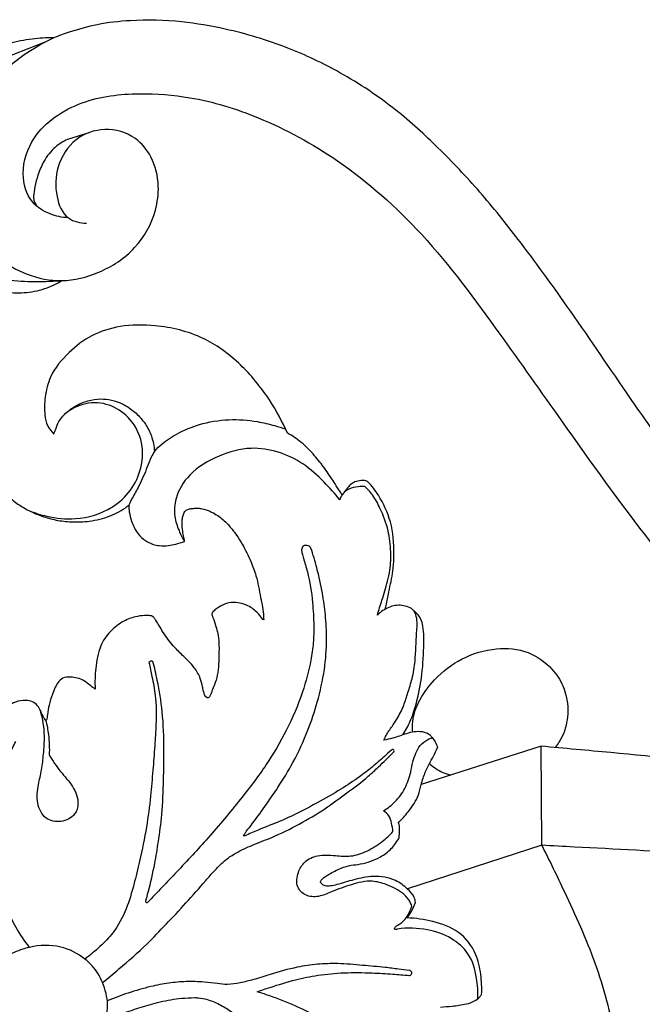
# Model space of a CAD drawing. Extents: x 1 to 50.5, y 0.8 to 23.6.
# Drawn here: x 26.3 to 29.9, y 12.2 to 17.9 of the extents above; entities that cross this region are included whole.
import ezdxf

# ---------------------------------------------------------------- set-up
doc = ezdxf.new("R2010")
doc.units = 0
doc.header["$MEASUREMENT"] = 0
doc.layers.get('0').update_dxf_attribs({"lineweight": 25})

# ---------------------------------------------------------------- blocks, each defined once
blk = doc.blocks.new('PEDGV294-Front')
for p, q in [((1.1881, 11.6806), (0.9902, 11.6021)), ((1.4389, 11.1507), (1.314, 11.111)), ((2.5951, 9.4004), (2.5833, 9.425)), ((2.4566, 8.313), (2.4513, 8.3139)), ((1.1921, 7.7291), (1.1877, 7.7269)), ((4.0729, 7.5761), (3.3741, 7.3526)), ((4.076, 6.9991), (4.0729, 7.5761)), ((4.076, 6.9991), (3.2947, 6.7445))]:
    blk.add_line(p, q)
for points, knots in [([(7.185, 7.6841), (7.1698, 7.6826), (7.1317, 7.6796), (7.0688, 7.6778), (6.9951, 7.6809), (6.9171, 7.6896), (6.8028, 7.7062), (6.6561, 7.7471), (6.4675, 7.8124), (6.2662, 7.9032), (6.0718, 8.012), (5.9019, 8.1233), (5.738, 8.2469), (5.5607, 8.3998), (5.3561, 8.6053), (5.105, 8.8974), (4.8412, 9.2483), (4.5361, 9.6827), (4.2508, 10.1068), (3.9672, 10.4972), (3.7195, 10.8076), (3.4809, 11.0589), (3.2162, 11.3023), (2.921, 11.4985), (2.586, 11.6579), (2.2741, 11.7511), (1.9657, 11.8043), (1.7146, 11.8107), (1.494, 11.786), (1.3463, 11.745), (1.2631, 11.7151), (1.2334, 11.7034)], [950.246384, 950.246384, 950.246384, 950.246384, 951.407441, 953.161105, 955.035757, 957.020465, 959.143795, 963.831251, 968.590521, 974.348723, 980.631855, 985.545889, 989.816824, 996.264547, 1003.364872, 1011.890593, 1025.599243, 1036.795636, 1052.3389, 1064.542215, 1073.557442, 1082.578065, 1090.92951, 1100.907174, 1109.451847, 1119.118909, 1125.608388, 1133.256511, 1138.165528, 1142.470353, 1144.901642, 1144.901642, 1144.901642, 1144.901642]), ([(1.2334, 11.7034), (1.1912, 11.7034), (1.104, 11.6983), (0.9919, 11.6768), (0.8941, 11.6485), (0.8013, 11.6099), (0.677, 11.5631), (0.5468, 11.5253), (0.4326, 11.4938), (0.3573, 11.4817), (0.3018, 11.4758), (0.2606, 11.4884), (0.2388, 11.5189), (0.2247, 11.5607), (0.1914, 11.6241), (0.1103, 11.6774), (0.0022, 11.7046), (-0.1003, 11.6796), (-0.1752, 11.6339), (-0.2132, 11.5814), (-0.2297, 11.5418), (-0.2407, 11.5083), (-0.2646, 11.4878), (-0.3013, 11.476), (-0.3518, 11.4817), (-0.4245, 11.4931), (-0.5121, 11.5163), (-0.6189, 11.5461), (-0.7225, 11.5828), (-0.8146, 11.6164), (-0.8668, 11.6365), (-0.888, 11.6448)], [1144.901642, 1144.901642, 1144.901642, 1144.901642, 1148.116814, 1151.536918, 1153.576612, 1155.865987, 1159.187021, 1163.692546, 1166.194788, 1168.205629, 1169.501061, 1170.424856, 1171.326197, 1172.221518, 1173.80021, 1176.67931, 1179.292377, 1182.0967, 1184.472935, 1185.822875, 1186.951517, 1187.752909, 1188.455257, 1189.256768, 1190.621038, 1192.263585, 1194.88235, 1197.509341, 1200.716551, 1203.247476, 1204.981783, 1204.981783, 1204.981783, 1204.981783]), ([(1.2334, 11.7034), (1.1715, 11.674), (1.0405, 11.5959), (0.8362, 11.4259), (0.7102, 11.176), (0.6789, 10.8991), (0.7438, 10.6448), (0.8799, 10.4293), (1.0796, 10.3147), (1.286, 10.2722), (1.5112, 10.3302), (1.7187, 10.4654), (1.8272, 10.6615), (1.8523, 10.8507), (1.8151, 11.0039), (1.7067, 11.1384), (1.5328, 11.1887), (1.3477, 11.1236), (1.2456, 10.9595), (1.2388, 10.7906), (1.2966, 10.6431), (1.3885, 10.6236), (1.4254, 10.6233)], [0, 0, 0, 0, 5.223115, 11.588494, 20.010683, 25.774298, 32.490613, 39.688502, 44.46998, 49.677742, 55.325609, 61.742813, 68.057967, 71.674915, 76.120198, 79.665765, 84.375216, 88.904187, 93.66136, 98.074152, 101.661673, 104.479099, 104.479099, 104.479099, 104.479099]), ([(0.9902, 11.6021), (0.9518, 11.5897), (0.8645, 11.552), (0.7441, 11.4675), (0.6412, 11.3344), (0.5732, 11.1431), (0.5574, 10.9125), (0.5906, 10.6654), (0.6909, 10.4642), (0.8453, 10.3303), (0.9902, 10.2855), (1.1332, 10.2833), (1.2163, 10.2844), (1.2729, 10.2885)], [0, 0, 0, 0, 3.072877, 7.216868, 11.065808, 15.691082, 22.466863, 28.503548, 34.522832, 39.140944, 43.715955, 45.712155, 50.035817, 50.035817, 50.035817, 50.035817]), ([(1.3176, 10.6548), (1.282, 10.6563), (1.2064, 10.6725), (1.0852, 10.7464), (1.0357, 10.9286), (1.1193, 11.1739), (1.3914, 11.3501), (1.7185, 11.3878), (2.0685, 11.3604), (2.4649, 11.2378), (2.9336, 10.9809), (3.4151, 10.5523), (3.811, 10.0096), (4.242, 9.4004), (4.6789, 8.7842), (5.175, 8.2029), (5.6488, 7.8068), (6.0528, 7.5257), (6.304, 7.4028), (6.4234, 7.3525)], [0, 0, 0, 0, 2.718091, 5.821806, 10.299079, 15.817153, 24.588987, 33.179648, 40.655672, 51.204788, 64.522923, 81.112862, 99.835393, 115.573779, 138.009451, 157.393613, 173.586093, 184.934916, 194.812824, 194.812824, 194.812824, 194.812824]), ([(1.314, 11.111), (1.2886, 11.0996), (1.2334, 11.0658), (1.1757, 10.9907), (1.1419, 10.9092), (1.1239, 10.8399), (1.1175, 10.7978), (1.1155, 10.7785)], [0, 0, 0, 0, 2.120492, 4.850902, 7.049867, 8.814274, 10.292788, 10.292788, 10.292788, 10.292788]), ([(1.1155, 10.7785), (1.1156, 10.7691), (1.1193, 10.7474), (1.1333, 10.7246), (1.146, 10.7144), (1.1493, 10.7122)], [0, 0, 0, 0, 0.71353, 1.651389, 1.952837, 1.952837, 1.952837, 1.952837]), ([(-0.901, 10.2339), (-0.8741, 10.2387), (-0.8175, 10.2512), (-0.7254, 10.2847), (-0.6071, 10.3238), (-0.4848, 10.37), (-0.3811, 10.3924), (-0.3137, 10.399), (-0.2744, 10.3955), (-0.2427, 10.3749), (-0.2285, 10.3346), (-0.1998, 10.2783), (-0.1353, 10.2156), (-0.0581, 10.1877), (0.0315, 10.1772), (0.1167, 10.208), (0.1937, 10.2617), (0.2221, 10.3212), (0.2362, 10.3558), (0.252, 10.3837), (0.2825, 10.3966), (0.3301, 10.3988), (0.4154, 10.3889), (0.5189, 10.3553), (0.6495, 10.3118), (0.7689, 10.2719), (0.8887, 10.2296), (1.0026, 10.2142), (1.122, 10.222), (1.2161, 10.2524), (1.2658, 10.2799), (1.2798, 10.2886)], [0, 0, 0, 0, 2.078335, 4.406934, 7.462468, 11.569275, 14.361357, 15.502874, 16.748327, 17.262038, 18.290488, 19.857731, 22.114277, 24.925907, 25.946155, 28.943842, 31.569742, 32.847557, 33.876189, 34.454854, 35.218279, 36.24963, 38.089196, 41.713755, 44.511604, 48.58669, 51.310893, 54.17157, 57.281256, 60.357861, 61.606259, 61.606259, 61.606259, 61.606259]), ([(2.5833, 9.425), (2.5527, 9.4919), (2.4739, 9.63), (2.3171, 9.8158), (2.0993, 9.9739), (1.853, 10.0328), (1.6296, 10.0316), (1.4534, 9.9779), (1.3157, 9.8715), (1.2132, 9.7493), (1.181, 9.6156), (1.1778, 9.5191), (1.1933, 9.4429), (1.2196, 9.4086), (1.2344, 9.3944)], [0, 0, 0, 0, 5.603792, 12.050325, 18.415704, 25.753558, 30.898636, 35.333595, 39.477988, 44.050494, 47.136544, 49.761132, 51.385424, 52.94747, 52.94747, 52.94747, 52.94747]), ([(1.088, 8.9498), (1.1218, 8.9357), (1.2106, 8.9076), (1.3788, 8.8911), (1.5585, 8.9441), (1.688, 9.0617), (1.7525, 9.2025), (1.756, 9.3613), (1.6787, 9.4959), (1.5586, 9.5746), (1.4158, 9.585), (1.3305, 9.5384), (1.2951, 9.508)], [0, 0, 0, 0, 2.789121, 7.066055, 12.726118, 16.460742, 20.060074, 24.266295, 28.044249, 31.371268, 34.848289, 38.403885, 38.403885, 38.403885, 38.403885]), ([(1.2344, 9.3944), (1.2378, 9.4042), (1.2472, 9.4286), (1.2648, 9.4789), (1.3126, 9.5269), (1.3762, 9.5711), (1.4481, 9.5948), (1.521, 9.6024), (1.5983, 9.5886), (1.6717, 9.5535), (1.7296, 9.502), (1.7736, 9.4476), (1.8007, 9.3941), (1.8157, 9.3397), (1.8192, 9.3089), (1.8198, 9.2936)], [0, 0, 0, 0, 0.78933, 1.996602, 4.019114, 5.791531, 7.881934, 9.704464, 11.323081, 13.81156, 15.793419, 17.179, 19.123589, 20.308121, 21.472188, 21.472188, 21.472188, 21.472188]), ([(1.8198, 9.2936), (1.8333, 9.3088), (1.8741, 9.3492), (1.9617, 9.4045), (2.0921, 9.4593), (2.251, 9.4852), (2.3999, 9.4745), (2.5086, 9.4481), (2.5625, 9.4319), (2.5833, 9.425)], [0, 0, 0, 0, 1.547743, 4.357618, 7.829629, 12.26787, 16.486635, 19.109276, 20.779833, 20.779833, 20.779833, 20.779833]), ([(2.9136, 9.04), (2.9072, 9.0503), (2.8913, 9.0758), (2.8574, 9.1272), (2.8129, 9.195), (2.7511, 9.2735), (2.681, 9.3463), (2.6233, 9.3848), (2.5951, 9.4004)], [0, 0, 0, 0, 0.925296, 2.285934, 4.692078, 7.104736, 9.894679, 12.351332, 12.351332, 12.351332, 12.351332]), ([(1.8198, 9.2936), (1.8131, 9.2825), (1.7971, 9.2537), (1.7714, 9.1847), (1.7375, 9.1036), (1.6995, 9.0371), (1.6789, 9.0001), (1.6731, 8.9861), (1.6709, 8.9802)], [0, 0, 0, 0, 0.985813, 2.506618, 5.599305, 7.671341, 8.340115, 8.823014, 8.823014, 8.823014, 8.823014]), ([(2.8994, 9.0123), (2.8716, 9.048), (2.8046, 9.1226), (2.6905, 9.2268), (2.543, 9.2967), (2.3716, 9.3238), (2.1901, 9.2727), (2.0264, 9.1782), (1.9405, 9.0393), (1.9321, 8.9199), (1.9599, 8.8364), (1.983, 8.7895), (1.9954, 8.7692)], [0, 0, 0, 0, 3.449687, 7.634788, 11.68148, 15.716901, 20.563162, 25.765879, 29.782014, 32.440263, 34.60333, 36.414734, 36.414734, 36.414734, 36.414734]), ([(0.8066, 9.2468), (0.8114, 9.2438), (0.8222, 9.2358), (0.8379, 9.2147), (0.8616, 9.1772), (0.8949, 9.1223), (0.9411, 9.059), (0.9995, 9.0035), (1.0767, 8.9523), (1.1637, 8.9148), (1.259, 8.8893), (1.3539, 8.8805), (1.4619, 8.8865), (1.556, 8.9122), (1.626, 8.948), (1.6566, 8.969), (1.6709, 8.9802)], [0, 0, 0, 0, 0.433376, 1.010741, 1.989374, 3.815164, 5.905811, 7.935516, 9.919078, 12.934461, 15.112982, 17.415403, 20.158316, 23.323641, 24.754298, 26.139047, 26.139047, 26.139047, 26.139047]), ([(3.061, 9.1178), (3.0577, 9.1195), (3.0459, 9.1247), (3.0204, 9.1238), (2.9885, 9.1187), (2.9617, 9.1012), (2.9411, 9.0781), (2.929, 9.062), (2.9226, 9.0518)], [0, 0, 0, 0, 0.280693, 0.970154, 1.896406, 2.719905, 3.339137, 4.252745, 4.252745, 4.252745, 4.252745]), ([(3.0453, 9.0895), (3.0279, 9.0904), (2.9922, 9.0872), (2.9328, 9.0721), (2.9076, 9.0338), (2.8994, 9.0123)], [0, 0, 0, 0, 1.322528, 2.737224, 4.494078, 4.494078, 4.494078, 4.494078]), ([(3.1186, 8.3405), (3.1277, 8.3694), (3.1476, 8.435), (3.1758, 8.5213), (3.1958, 8.6154), (3.199, 8.7147), (3.1854, 8.8383), (3.1431, 8.9487), (3.0973, 9.0364), (3.0617, 9.0746), (3.0453, 9.0895)], [0, 0, 0, 0, 2.309576, 5.223227, 6.910506, 9.624628, 12.757632, 16.319382, 18.565731, 20.25451, 20.25451, 20.25451, 20.25451]), ([(3.1648, 8.3747), (3.1734, 8.4133), (3.1888, 8.493), (3.2125, 8.5991), (3.218, 8.731), (3.2073, 8.88), (3.1468, 9.0047), (3.0972, 9.0806), (3.0739, 9.1057), (3.061, 9.1178)], [0, 0, 0, 0, 3.014137, 6.191467, 8.246776, 13.070197, 17.379248, 18.628529, 19.973893, 19.973893, 19.973893, 19.973893]), ([(1.6709, 8.9802), (1.6711, 8.9674), (1.6735, 8.9357), (1.6833, 8.8922), (1.7037, 8.8451), (1.7317, 8.8008), (1.7821, 8.7611), (1.8419, 8.7421), (1.8983, 8.7443), (1.9475, 8.7537), (1.9786, 8.763), (1.9954, 8.7692)], [0, 0, 0, 0, 0.97633, 2.419887, 3.367615, 4.882182, 6.356954, 8.169652, 9.52406, 10.618124, 11.98676, 11.98676, 11.98676, 11.98676]), ([(1.9954, 8.7692), (1.9954, 8.7702), (1.9953, 8.7737), (1.9944, 8.7794), (1.9905, 8.795), (1.9853, 8.8221), (1.9815, 8.8547), (1.9811, 8.8843), (1.9829, 8.9083), (1.9891, 8.9285), (1.9965, 8.9417), (2.0017, 8.95), (2.0103, 8.9534), (2.0224, 8.9586), (2.0424, 8.9618), (2.0668, 8.9638), (2.0946, 8.9615), (2.1196, 8.9543), (2.1432, 8.9454), (2.1689, 8.9331), (2.1974, 8.9148), (2.2348, 8.8839), (2.2686, 8.8466), (2.3028, 8.8007), (2.3409, 8.7387), (2.3802, 8.661), (2.4187, 8.557), (2.4366, 8.4479), (2.4554, 8.3626), (2.4565, 8.319), (2.4566, 8.313)], [0, 0, 0, 0, 0.072525, 0.266024, 0.436289, 1.30343, 2.365123, 2.932354, 3.559136, 4.193946, 4.50981, 4.725378, 4.917051, 5.194419, 5.731446, 6.442015, 7.065087, 7.837831, 8.421293, 8.983654, 10.006552, 10.989229, 12.678306, 13.828093, 15.340604, 18.217981, 20.45746, 23.753377, 26.624888, 27.079645, 27.079645, 27.079645, 27.079645]), ([(2.7316, 8.7309), (2.7282, 8.736), (2.7163, 8.7482), (2.686, 8.7474), (2.6743, 8.7209), (2.6816, 8.697), (2.6929, 8.6546), (2.7224, 8.561), (2.7418, 8.4289), (2.7492, 8.2899), (2.7473, 8.1775), (2.7282, 8.0474), (2.6817, 7.8739), (2.594, 7.6696), (2.4716, 7.4605), (2.3132, 7.2557), (2.1399, 7.0463), (1.9551, 6.8489), (1.8366, 6.7244), (1.7791, 6.6653)], [0, 0, 0, 0, 0.470713, 1.240654, 1.842054, 2.378181, 3.111133, 5.200058, 9.835483, 13.238288, 15.804766, 18.380358, 23.240082, 29.449456, 35.264497, 41.655099, 49.151965, 55.971662, 62.252278, 62.252278, 62.252278, 62.252278]), ([(2.3387, 7.0563), (2.3423, 7.0617), (2.3557, 7.0812), (2.3992, 7.1364), (2.4632, 7.224), (2.5477, 7.3455), (2.6357, 7.4917), (2.7134, 7.6581), (2.7733, 7.8398), (2.8138, 8.0171), (2.8258, 8.1882), (2.8183, 8.3368), (2.7988, 8.4753), (2.7702, 8.6056), (2.7443, 8.6926), (2.7316, 8.7309)], [0, 0, 0, 0, 0.490258, 1.803345, 5.35147, 8.760716, 13.077121, 18.337453, 22.709927, 27.639531, 32.160834, 35.725644, 38.96428, 42.803841, 45.877632, 45.877632, 45.877632, 45.877632]), ([(2.4513, 8.3139), (2.4444, 8.3249), (2.4224, 8.354), (2.3821, 8.3889), (2.3297, 8.4089), (2.2796, 8.4164), (2.2278, 8.4075), (2.1894, 8.3838), (2.1658, 8.3658), (2.1554, 8.3528), (2.1547, 8.3399), (2.1669, 8.3151), (2.1776, 8.278), (2.1913, 8.2298), (2.1968, 8.1741), (2.1962, 8.1146), (2.194, 8.051), (2.1893, 7.9916), (2.1721, 7.9405), (2.1571, 7.9041), (2.1488, 7.8803), (2.1429, 7.8651), (2.1331, 7.8582), (2.1213, 7.8589), (2.1118, 7.8755), (2.1047, 7.8964), (2.0996, 7.931), (2.087, 7.9787), (2.0493, 8.0448), (1.9879, 8.1013), (1.9231, 8.1655), (1.8778, 8.2274), (1.8468, 8.2805), (1.8282, 8.3097), (1.8174, 8.3283), (1.799, 8.3377), (1.7662, 8.3384), (1.7111, 8.334), (1.6349, 8.3066), (1.5594, 8.2475), (1.5069, 8.1727), (1.4877, 8.0958), (1.4775, 8.0328), (1.473, 7.9703), (1.4738, 7.9303), (1.4752, 7.9093)], [0, 0, 0, 0, 0.988222, 2.771835, 3.968049, 5.216561, 6.600672, 7.869111, 8.604824, 8.875232, 9.096993, 9.54352, 10.942311, 12.04776, 13.353357, 15.185559, 16.579973, 18.209084, 19.698231, 20.665004, 21.201469, 21.639197, 21.862945, 22.070811, 22.457992, 23.168746, 23.808344, 25.100123, 26.921152, 29.504708, 31.416731, 33.870307, 35.323478, 36.090267, 36.531435, 36.924205, 37.592091, 39.003385, 41.129863, 43.642364, 46.215692, 47.913986, 49.633726, 51.079435, 52.682818, 52.682818, 52.682818, 52.682818]), ([(3.1573, 7.6122), (3.1612, 7.6214), (3.1742, 7.6495), (3.2021, 7.6882), (3.2399, 7.7444), (3.2732, 7.8098), (3.297, 7.8908), (3.3253, 7.9755), (3.343, 8.0927), (3.3436, 8.214), (3.3547, 8.3151), (3.3309, 8.3747), (3.2787, 8.3971), (3.2115, 8.4016), (3.1547, 8.3705), (3.1264, 8.3478), (3.1186, 8.3405)], [0, 0, 0, 0, 0.759988, 2.354235, 3.620029, 5.923727, 7.904203, 10.045723, 12.720013, 16.883778, 19.297144, 20.416667, 21.439474, 23.412098, 25.368425, 26.184233, 26.184233, 26.184233, 26.184233]), ([(3.2678, 7.6427), (3.2837, 7.668), (3.3125, 7.7215), (3.3496, 7.8319), (3.3797, 7.9763), (3.39, 8.1337), (3.3904, 8.2497), (3.3759, 8.3142), (3.3552, 8.3428), (3.3407, 8.3573), (3.3322, 8.3641)], [0, 0, 0, 0, 2.277799, 4.59976, 8.851945, 13.480171, 16.596182, 17.685997, 18.419529, 19.24919, 19.24919, 19.24919, 19.24919]), ([(3.3245, 7.6582), (3.3228, 7.6736), (3.3205, 7.733), (3.3567, 7.8439), (3.4539, 7.9789), (3.6089, 8.0969), (3.8031, 8.1553), (3.9973, 8.1386), (4.1304, 8.0435), (4.2147, 7.9162), (4.2378, 7.7739), (4.2085, 7.6486), (4.17, 7.5888), (4.1539, 7.5688)], [0, 0, 0, 0, 1.183293, 4.499766, 8.62567, 13.729648, 19.046147, 23.756116, 28.044148, 31.00622, 35.216499, 38.614979, 40.5756, 40.5756, 40.5756, 40.5756]), ([(1.7883, 8.0636), (1.7946, 8.0364), (1.8077, 7.9729), (1.8318, 7.8538), (1.8311, 7.7177), (1.8222, 7.5726), (1.8108, 7.4333), (1.7977, 7.2759), (1.7747, 7.0985), (1.7389, 6.9275), (1.7006, 6.768), (1.6589, 6.6244), (1.5932, 6.4987), (1.5028, 6.4073), (1.4458, 6.359), (1.4151, 6.3364)], [0, 0, 0, 0, 2.12702, 4.945576, 9.239634, 12.434896, 16.029612, 19.888468, 24.474173, 29.644538, 33.189108, 36.974702, 41.037805, 43.815036, 46.71969, 46.71969, 46.71969, 46.71969]), ([(1.7703, 6.6755), (1.775, 6.6925), (1.7942, 6.7646), (1.8211, 6.8793), (1.8452, 7.0303), (1.8679, 7.1922), (1.8733, 7.3705), (1.8766, 7.5705), (1.8715, 7.7649), (1.8429, 7.937), (1.8208, 8.0338), (1.8113, 8.0705)], [0, 0, 0, 0, 1.34206, 5.68501, 8.968957, 12.992062, 18.135809, 22.543891, 28.238027, 32.923374, 35.806919, 35.806919, 35.806919, 35.806919]), ([(1.8113, 8.0705), (1.8074, 8.0722), (1.7979, 8.0741), (1.7907, 8.0673), (1.7883, 8.0636)], [0, 0, 0, 0, 0.322968, 0.6612473, 0.6612473, 0.6612473, 0.6612473]), ([(1.4752, 7.9093), (1.4663, 7.9153), (1.4479, 7.928), (1.4196, 7.9527), (1.383, 7.9726), (1.3398, 7.9792), (1.2965, 7.981), (1.2611, 7.9556), (1.2407, 7.9191), (1.2247, 7.8719), (1.2045, 7.8195), (1.1983, 7.7683), (1.1936, 7.7393), (1.1921, 7.7291)], [0, 0, 0, 0, 0.818616, 1.694347, 2.866488, 3.924574, 5.024159, 6.047412, 7.046822, 8.175196, 9.846536, 11.301481, 12.086208, 12.086208, 12.086208, 12.086208]), ([(1.1877, 7.7269), (1.1848, 7.7305), (1.1781, 7.7394), (1.1666, 7.758), (1.1571, 7.7844), (1.1401, 7.8143), (1.1107, 7.8387), (1.0638, 7.8458), (1.0216, 7.839), (0.9867, 7.8231), (0.9708, 7.8148), (0.9625, 7.81)], [0, 0, 0, 0, 0.349646, 0.849618, 1.658138, 2.483458, 3.451056, 4.440995, 5.997275, 6.636114, 7.364441, 7.364441, 7.364441, 7.364441]), ([(1.2074, 7.5252), (1.2281, 7.4925), (1.2692, 7.4279), (1.347, 7.3484), (1.3848, 7.2557), (1.358, 7.1674), (1.2779, 7.1279), (1.1772, 7.1476), (1.1297, 7.2478), (1.1411, 7.3468), (1.165, 7.4396), (1.1747, 7.5346), (1.1842, 7.6503), (1.1697, 7.7357), (1.1563, 7.7839)], [0, 0, 0, 0, 2.94798, 5.792319, 8.502922, 10.062398, 12.368212, 14.600038, 17.158566, 19.881303, 22.122503, 24.453203, 27.14346, 30.952114, 30.952114, 30.952114, 30.952114]), ([(1.1877, 7.7269), (1.1943, 7.6995), (1.2064, 7.6328), (1.209, 7.5647), (1.2074, 7.5252)], [0, 0, 0, 0, 2.148137, 5.160403, 5.160403, 5.160403, 5.160403]), ([(3.4377, 7.6264), (3.4348, 7.6312), (3.421, 7.6495), (3.3659, 7.6674), (3.2893, 7.6531), (3.2187, 7.6233), (3.1741, 7.6149), (3.1573, 7.6122)], [0, 0, 0, 0, 0.424846, 1.712359, 4.094576, 6.246521, 7.538593, 7.538593, 7.538593, 7.538593]), ([(1.0926, 6.4045), (1.0635, 6.4411), (1.0143, 6.5145), (0.9553, 6.6377), (0.9214, 6.7693), (0.8956, 6.9168), (0.8817, 7.0744), (0.8897, 7.2407), (0.922, 7.3926), (0.9666, 7.5126), (0.999, 7.5787), (1.0129, 7.6043)], [0, 0, 0, 0, 3.561738, 6.707022, 10.35791, 13.871734, 18.115081, 22.386637, 26.507667, 29.898788, 32.11363, 32.11363, 32.11363, 32.11363]), ([(3.1538, 7.2002), (3.1788, 7.2149), (3.2275, 7.2522), (3.2831, 7.3301), (3.3125, 7.4118), (3.3227, 7.4838), (3.342, 7.5357), (3.3662, 7.5851), (3.4042, 7.6116), (3.4294, 7.6233), (3.4377, 7.6264)], [0, 0, 0, 0, 2.209027, 4.609618, 7.188447, 8.74815, 10.12872, 11.407704, 12.857414, 13.532792, 13.532792, 13.532792, 13.532792]), ([(3.4377, 7.6264), (3.4446, 7.6188), (3.4577, 7.6006), (3.466, 7.5797), (3.469, 7.5682)], [0, 0, 0, 0, 0.785507, 1.692615, 1.692615, 1.692615, 1.692615]), ([(7.6737, 7.2521), (7.5826, 7.2579), (7.3552, 7.2733), (6.962, 7.3074), (6.4948, 7.3445), (5.9232, 7.4006), (5.2516, 7.464), (4.6094, 7.5273), (4.2082, 7.5639), (4.0729, 7.5761)], [0, 0, 0, 0, 6.958207, 17.367678, 30.075841, 42.666193, 61.133048, 81.48186, 91.833125, 91.833125, 91.833125, 91.833125]), ([(1.5185, 6.1989), (1.5502, 6.2252), (1.637, 6.2992), (1.765, 6.4074), (1.8898, 6.5415), (2.0055, 6.6633), (2.0986, 6.7693), (2.1733, 6.8564), (2.2297, 6.9131), (2.305, 6.9618), (2.3952, 7.0028), (2.5218, 7.0502), (2.663, 7.1208), (2.8099, 7.2067), (2.9412, 7.3042), (3.0476, 7.3832), (3.1347, 7.4647), (3.1826, 7.511), (3.2104, 7.5392)], [0, 0, 0, 0, 3.137767, 8.694167, 12.752611, 17.081335, 21.498798, 23.496662, 25.829828, 27.564318, 30.288772, 33.369927, 37.864379, 42.293936, 46.316522, 50.320845, 52.380463, 55.396925, 55.396925, 55.396925, 55.396925]), ([(3.2009, 7.5539), (3.1873, 7.5415), (3.15, 7.508), (3.0895, 7.4536), (3.0044, 7.3901), (2.8988, 7.3191), (2.7848, 7.2551), (2.667, 7.1921), (2.5526, 7.1376), (2.4403, 7.0959), (2.3731, 7.0658), (2.3479, 7.0544)], [0, 0, 0, 0, 1.401202, 3.829291, 6.190812, 9.483877, 13.52066, 16.146885, 19.663924, 23.161477, 25.272325, 25.272325, 25.272325, 25.272325]), ([(3.2104, 7.5392), (3.2135, 7.5415), (3.2193, 7.5478), (3.2118, 7.5612), (3.2037, 7.5563), (3.2009, 7.5539)], [0, 0, 0, 0, 0.2918114, 0.5570524, 0.833618, 0.833618, 0.833618, 0.833618]), ([(3.2409, 7.1293), (3.2614, 7.1496), (3.3044, 7.201), (3.3578, 7.2741), (3.374, 7.3577), (3.3984, 7.4349), (3.439, 7.5029), (3.4612, 7.5513), (3.469, 7.5682)], [0, 0, 0, 0, 2.202072, 5.132976, 6.700465, 8.641433, 11.279756, 12.697747, 12.697747, 12.697747, 12.697747]), ([(3.4226, 7.4753), (3.4336, 7.4652), (3.4707, 7.4358), (3.5149, 7.4161), (3.5462, 7.4076)], [0, 0, 0, 0, 1.131996, 3.601308, 3.601308, 3.601308, 3.601308]), ([(3.2096, 7.0792), (3.2082, 7.0955), (3.2016, 7.1261), (3.1906, 7.1723), (3.1665, 7.1928), (3.1538, 7.2002)], [0, 0, 0, 0, 1.248055, 2.397029, 3.516225, 3.516225, 3.516225, 3.516225]), ([(3.2459, 7.0441), (3.2467, 7.0573), (3.2465, 7.0798), (3.2501, 7.1091), (3.2439, 7.1238), (3.2409, 7.1293)], [0, 0, 0, 0, 1.008587, 1.722384, 2.194166, 2.194166, 2.194166, 2.194166]), ([(2.3479, 7.0544), (2.3459, 7.0537), (2.3422, 7.0533), (2.3395, 7.0555), (2.3387, 7.0563)], [0, 0, 0, 0, 0.1604196, 0.2497561, 0.2497561, 0.2497561, 0.2497561]), ([(3.3185, 6.643), (3.3164, 6.6517), (3.3069, 6.6798), (3.26, 6.7316), (3.1811, 6.7693), (3.0765, 6.7993), (2.9661, 6.7712), (2.8647, 6.7346), (2.7791, 6.696), (2.7002, 6.6997), (2.6415, 6.7594), (2.6526, 6.8395), (2.6933, 6.9096), (2.7768, 6.9481), (2.8693, 6.9394), (2.9669, 6.9308), (3.0618, 6.9631), (3.1436, 7.015), (3.1906, 7.0584), (3.2096, 7.0792)], [0, 0, 0, 0, 0.680259, 2.234296, 5.145984, 7.263477, 10.377537, 13.527737, 15.562581, 17.480734, 19.142652, 21.286383, 23.064332, 25.18616, 27.825095, 30.066986, 32.588521, 35.271729, 37.42686, 37.42686, 37.42686, 37.42686]), ([(2.9661, 6.8837), (2.9845, 6.8847), (3.0436, 6.892), (3.1265, 6.92), (3.2026, 6.9768), (3.2336, 7.0207), (3.2459, 7.0441)], [0, 0, 0, 0, 1.40671, 4.527696, 6.534795, 8.550658, 8.550658, 8.550658, 8.550658]), ([(4.076, 6.9991), (4.1217, 6.9098), (4.23, 6.6838), (4.3987, 6.317), (4.4751, 6.0225), (4.5041, 5.8732)], [0, 0, 0, 0, 7.640254, 19.103947, 30.695394, 30.695394, 30.695394, 30.695394]), ([(7.3262, 6.8328), (7.0756, 6.8456), (6.5906, 6.8703), (5.8098, 6.9066), (5.0406, 6.9486), (4.4422, 6.9796), (4.1394, 6.9957), (4.076, 6.9991)], [0, 0, 0, 0, 19.127033, 37.002922, 59.560749, 77.824971, 82.663509, 82.663509, 82.663509, 82.663509]), ([(3.3408, 6.6663), (3.3395, 6.6768), (3.3324, 6.7077), (3.2894, 6.7518), (3.2149, 6.8077), (3.0996, 6.8258), (2.9853, 6.8004), (2.9038, 6.7755), (2.8486, 6.761), (2.817, 6.76), (2.7958, 6.7706), (2.7844, 6.789), (2.8057, 6.8122), (2.8456, 6.8347), (2.9012, 6.8666), (2.9462, 6.8794), (2.9661, 6.8837)], [0, 0, 0, 0, 0.806403, 2.352168, 4.533355, 7.859476, 10.792453, 13.423846, 14.349615, 15.153235, 15.757986, 16.107258, 16.593328, 17.797156, 19.803075, 21.352625, 21.352625, 21.352625, 21.352625]), ([(1.7791, 6.6653), (1.7775, 6.6642), (1.7726, 6.6621), (1.7696, 6.6694), (1.7698, 6.6734), (1.7703, 6.6755)], [0, 0, 0, 0, 0.150814, 0.3081364, 0.4715008, 0.4715008, 0.4715008, 0.4715008]), ([(3.291, 6.576), (3.3003, 6.5869), (3.3207, 6.615), (3.3348, 6.647), (3.3408, 6.6663)], [0, 0, 0, 0, 1.093949, 2.632333, 2.632333, 2.632333, 2.632333]), ([(5.3386, 6.356), (5.3424, 6.3775), (5.3605, 6.4451), (5.4247, 6.5471), (5.5376, 6.6323), (5.6694, 6.6776), (5.8124, 6.6824), (5.9386, 6.6458), (6.0474, 6.5938), (6.1291, 6.5162), (6.1802, 6.4174), (6.2064, 6.3106), (6.2053, 6.1962), (6.1844, 6.0664), (6.1036, 5.9485), (5.9884, 5.8531), (5.8469, 5.7843), (5.6986, 5.7637), (5.5689, 5.7783), (5.4556, 5.81), (5.3292, 5.8077), (5.217, 5.8018), (5.0768, 5.8145), (4.9232, 5.8459), (4.7411, 5.8812), (4.5853, 5.8888), (4.4473, 5.8644), (4.3326, 5.8028), (4.2149, 5.7224), (4.1349, 5.601), (4.0585, 5.5071), (4.0025, 5.4285), (3.9316, 5.4001), (3.8696, 5.3437), (3.8194, 5.3064), (3.7934, 5.2854)], [0, 0, 0, 0, 1.659353, 5.306679, 8.928403, 12.234536, 15.784611, 19.641106, 22.136031, 24.914168, 28.053911, 30.486693, 33.220383, 36.741093, 40.315489, 43.822596, 48.069695, 52.126351, 55.042792, 57.970204, 61.037141, 64.596689, 66.540128, 71.741755, 76.533368, 80.66709, 83.557568, 87.081282, 90.505544, 94.291714, 97.984544, 99.857148, 101.435628, 103.654352, 106.200446, 106.200446, 106.200446, 106.200446]), ([(3.2345, 6.5108), (3.2297, 6.509), (3.2149, 6.5054), (3.2228, 6.5266), (3.2483, 6.538), (3.2798, 6.5632), (3.3032, 6.6034), (3.3142, 6.6291), (3.3185, 6.643)], [0, 0, 0, 0, 0.388012, 0.694879, 1.197402, 2.610278, 3.613249, 4.727617, 4.727617, 4.727617, 4.727617]), ([(3.7259, 6.1308), (3.7281, 6.1694), (3.7239, 6.2489), (3.696, 6.3801), (3.6, 6.5054), (3.4454, 6.5579), (3.3417, 6.5748), (3.291, 6.576)], [0, 0, 0, 0, 2.95028, 6.033789, 10.134054, 14.257851, 18.126508, 18.126508, 18.126508, 18.126508]), ([(3.7034, 6.1041), (3.706, 6.1446), (3.6996, 6.2351), (3.6618, 6.3701), (3.5477, 6.4663), (3.4028, 6.5169), (3.2926, 6.5194), (3.2345, 6.5108)], [0, 0, 0, 0, 3.090948, 6.914992, 10.262029, 13.995891, 18.469411, 18.469411, 18.469411, 18.469411]), ([(1.2226, 5.6724), (1.2536, 5.6817), (1.3316, 5.7134), (1.4425, 5.7925), (1.5126, 5.895), (1.5403, 5.9913), (1.5509, 6.0628), (1.5396, 6.1372), (1.5155, 6.2151), (1.4733, 6.2849), (1.392, 6.3597), (1.2697, 6.4229), (1.1142, 6.4169), (0.9773, 6.3675), (0.8628, 6.2964), (0.7692, 6.1916), (0.7212, 6.0759), (0.7102, 5.9767), (0.7216, 5.92), (0.7286, 5.8976)], [0, 0, 0, 0, 2.462254, 6.380532, 10.224488, 11.621007, 14.007032, 15.654427, 17.312398, 20.212036, 21.718012, 25.711392, 30.327787, 33.092303, 36.767617, 40.48382, 43.594463, 46.173255, 47.957588, 47.957588, 47.957588, 47.957588]), ([(3.305, 6.2705), (3.2836, 6.2728), (3.2364, 6.2778), (3.1459, 6.2905), (3.028, 6.2992), (2.8971, 6.3124), (2.7695, 6.3077), (2.6369, 6.2886), (2.5131, 6.2534), (2.404, 6.2171), (2.3213, 6.1982), (2.2508, 6.185), (2.1807, 6.1939), (2.1007, 6.204), (2.0059, 6.2067), (1.9016, 6.1976), (1.789, 6.1756), (1.6692, 6.14), (1.5853, 6.1098), (1.5447, 6.0934)], [0, 0, 0, 0, 1.636979, 3.613802, 6.965843, 10.644305, 13.623723, 16.671356, 20.831494, 23.409929, 25.424519, 27.308875, 28.819218, 30.768765, 33.465711, 36.019235, 38.736159, 42.193508, 45.52979, 45.52979, 45.52979, 45.52979]), ([(2.4181, 6.1461), (2.4434, 6.1548), (2.5177, 6.1792), (2.6346, 6.2165), (2.779, 6.2452), (2.9282, 6.2591), (3.074, 6.2569), (3.1999, 6.2504), (3.2718, 6.2441), (3.3032, 6.2408)], [0, 0, 0, 0, 2.039703, 5.960002, 9.334825, 13.237364, 17.353354, 20.43625, 22.84691, 22.84691, 22.84691, 22.84691]), ([(3.3032, 6.2408), (3.3059, 6.2408), (3.3119, 6.242), (3.319, 6.2492), (3.32, 6.2603), (3.3133, 6.2681), (3.3076, 6.2701), (3.305, 6.2705)], [0, 0, 0, 0, 0.202201, 0.447817, 0.721351, 0.965448, 1.168951, 1.168951, 1.168951, 1.168951]), ([(3.4123, 5.4554), (3.3983, 5.4744), (3.3577, 5.5271), (3.2766, 5.6199), (3.1736, 5.7256), (3.0612, 5.8196), (2.9375, 5.9019), (2.812, 5.9766), (2.6707, 6.0523), (2.5421, 6.1049), (2.4541, 6.135), (2.4181, 6.1461)], [0, 0, 0, 0, 1.800722, 5.062825, 9.389458, 13.039081, 16.198829, 20.696058, 24.171932, 28.397992, 31.263951, 31.263951, 31.263951, 31.263951]), ([(1.5359, 5.9791), (1.5702, 5.9947), (1.6382, 6.0232), (1.745, 6.0561), (1.8564, 6.0911), (1.9618, 6.1073), (2.0373, 6.1123), (2.0861, 6.1108), (2.1353, 6.1006), (2.1995, 6.0741), (2.2695, 6.0311), (2.3356, 5.9756), (2.3995, 5.9213), (2.456, 5.8493), (2.505, 5.778), (2.5483, 5.6963), (2.5861, 5.6237), (2.6156, 5.5527), (2.6381, 5.4814), (2.6587, 5.4113), (2.6737, 5.3535), (2.6803, 5.3223), (2.6819, 5.3146)], [0, 0, 0, 0, 2.876696, 5.608652, 8.50812, 11.763901, 13.705411, 14.269196, 15.476278, 17.512121, 19.526602, 21.711977, 24.083154, 25.899167, 28.65867, 30.667463, 32.937306, 34.893994, 36.515913, 38.634345, 40.462541, 41.062606, 41.062606, 41.062606, 41.062606]), ([(3.4856, 6.057), (3.5085, 6.0581), (3.5589, 6.0626), (3.6265, 6.0705), (3.6814, 6.0877), (3.7116, 6.1091), (3.7225, 6.1248), (3.7259, 6.1308)], [0, 0, 0, 0, 1.741004, 3.858512, 5.174217, 6.088826, 6.612426, 6.612426, 6.612426, 6.612426])]:
    blk.add_open_spline(points, degree=3, knots=knots)

msp = doc.modelspace()

# ---------------------------------------------------------------- block references
msp.add_blockref('PEDGV294-Front', (25.2169, 6.1353))

doc.saveas('drawing.dxf')
